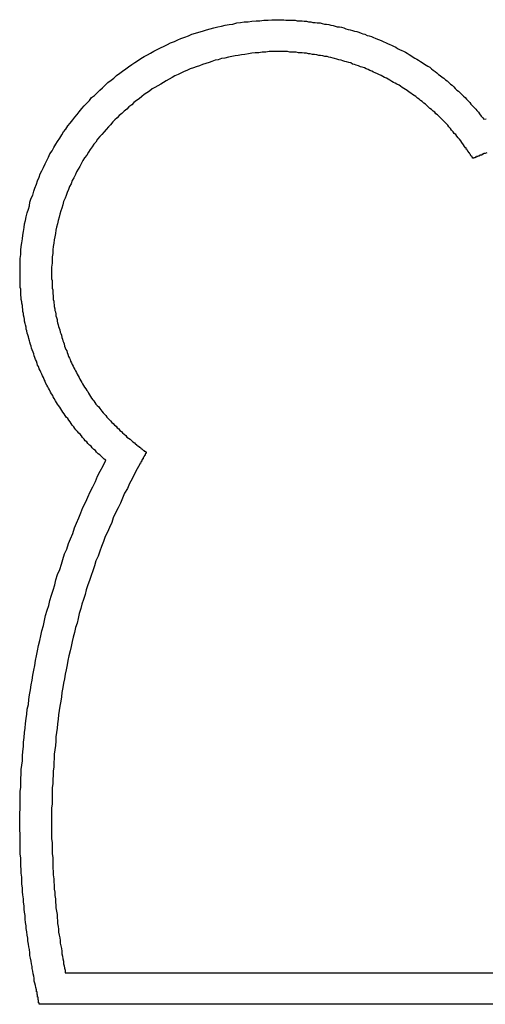
# Model space of a CAD drawing. Extents: x 3401 to 4242, y 1240 to 1834.
# Drawn here: x 3467 to 3476, y 1527 to 1546 of the extents above; entities that cross this region are included whole.
import ezdxf

# ---------------------------------------------------------------- set-up
doc = ezdxf.new("R2010")
doc.units = 0
doc.layers.add('表示', color=11, linetype='CONTINUOUS')

msp = doc.modelspace()

# ---------------------------------------------------------------- linework, layer by layer
at = {"layer": '表示'}
for points in [[(3468.95, 1537.4, 0), (3468.92, 1537.42, 0), (3468.89, 1537.45, 0), (3468.87, 1537.47, 0), (3468.84, 1537.5, 0), (3468.81, 1537.52, 0), (3468.78, 1537.55, 0), (3468.76, 1537.58, 0), (3468.73, 1537.6, 0), (3468.7, 1537.63, 0), (3468.68, 1537.66, 0), (3468.65, 1537.68, 0), (3468.62, 1537.71, 0), (3468.6, 1537.74, 0), (3468.57, 1537.76, 0), (3468.55, 1537.79, 0), (3468.52, 1537.82, 0), (3468.5, 1537.85, 0), (3468.48, 1537.88, 0), (3468.45, 1537.9, 0), (3468.43, 1537.93, 0), (3468.4, 1537.96, 0), (3468.38, 1537.99, 0), (3468.36, 1538.02, 0), (3468.33, 1538.05, 0), (3468.31, 1538.08, 0), (3468.29, 1538.11, 0), (3468.27, 1538.14, 0), (3468.25, 1538.17, 0), (3468.22, 1538.2, 0), (3468.2, 1538.23, 0), (3468.18, 1538.26, 0), (3468.16, 1538.29, 0), (3468.14, 1538.32, 0), (3468.12, 1538.35, 0), (3468.1, 1538.38, 0), (3468.08, 1538.41, 0), (3468.06, 1538.44, 0), (3468.04, 1538.47, 0), (3468.02, 1538.5, 0), (3468, 1538.54, 0), (3467.98, 1538.57, 0), (3467.97, 1538.6, 0), (3467.95, 1538.63, 0), (3467.93, 1538.66, 0), (3467.91, 1538.7, 0), (3467.89, 1538.73, 0), (3467.88, 1538.76, 0), (3467.86, 1538.79, 0), (3467.84, 1538.83, 0), (3467.83, 1538.86, 0), (3467.81, 1538.89, 0), (3467.8, 1538.93, 0), (3467.78, 1538.96, 0), (3467.77, 1538.99, 0), (3467.75, 1539.03, 0), (3467.74, 1539.06, 0), (3467.72, 1539.09, 0), (3467.71, 1539.13, 0), (3467.69, 1539.16, 0), (3467.68, 1539.19, 0), (3467.67, 1539.23, 0), (3467.65, 1539.26, 0), (3467.64, 1539.3, 0), (3467.63, 1539.33, 0), (3467.62, 1539.37, 0), (3467.61, 1539.4, 0), (3467.59, 1539.44, 0), (3467.58, 1539.47, 0), (3467.57, 1539.51, 0), (3467.56, 1539.54, 0), (3467.55, 1539.58, 0), (3467.54, 1539.61, 0), (3467.53, 1539.65, 0), (3467.52, 1539.68, 0), (3467.51, 1539.72, 0), (3467.5, 1539.75, 0), (3467.49, 1539.79, 0), (3467.48, 1539.82, 0), (3467.48, 1539.86, 0), (3467.47, 1539.9, 0), (3467.46, 1539.93, 0), (3467.45, 1539.97, 0), (3467.45, 1540.01, 0), (3467.44, 1540.04, 0), (3467.43, 1540.08, 0), (3467.43, 1540.11, 0), (3467.42, 1540.15, 0), (3467.42, 1540.19, 0), (3467.41, 1540.22, 0), (3467.41, 1540.26, 0), (3467.4, 1540.3, 0), (3467.4, 1540.33, 0), (3467.39, 1540.37, 0), (3467.39, 1540.41, 0), (3467.38, 1540.45, 0), (3467.38, 1540.48, 0), (3467.38, 1540.52, 0), (3467.38, 1540.56, 0), (3467.37, 1540.59, 0), (3467.37, 1540.63, 0), (3467.37, 1540.67, 0), (3467.37, 1540.71, 0), (3467.37, 1540.74, 0), (3467.37, 1540.78, 0), (3467.37, 1540.82, 0), (3467.37, 1540.86, 0), (3467.37, 1540.92, 0), (3467.37, 1540.99, 0), (3467.37, 1541.06, 0), (3467.37, 1541.13, 0), (3467.38, 1541.2, 0), (3467.38, 1541.28, 0), (3467.39, 1541.35, 0), (3467.4, 1541.42, 0), (3467.41, 1541.49, 0), (3467.42, 1541.56, 0), (3467.43, 1541.63, 0), (3467.44, 1541.7, 0), (3467.45, 1541.77, 0), (3467.47, 1541.83, 0), (3467.48, 1541.9, 0), (3467.5, 1541.97, 0), (3467.52, 1542.04, 0), (3467.54, 1542.1, 0), (3467.55, 1542.17, 0), (3467.57, 1542.24, 0), (3467.6, 1542.3, 0), (3467.62, 1542.37, 0), (3467.64, 1542.43, 0), (3467.67, 1542.5, 0), (3467.69, 1542.56, 0), (3467.72, 1542.63, 0), (3467.74, 1542.69, 0), (3467.77, 1542.75, 0), (3467.8, 1542.81, 0), (3467.83, 1542.88, 0), (3467.86, 1542.94, 0), (3467.89, 1543, 0), (3467.92, 1543.06, 0), (3467.96, 1543.12, 0), (3467.99, 1543.18, 0), (3468.03, 1543.24, 0), (3468.06, 1543.29, 0), (3468.1, 1543.35, 0), (3468.14, 1543.41, 0), (3468.17, 1543.47, 0), (3468.21, 1543.52, 0), (3468.25, 1543.58, 0), (3468.29, 1543.63, 0), (3468.34, 1543.69, 0), (3468.38, 1543.74, 0), (3468.42, 1543.79, 0), (3468.46, 1543.84, 0), (3468.51, 1543.9, 0), (3468.55, 1543.95, 0), (3468.6, 1544, 0), (3468.65, 1544.05, 0), (3468.69, 1544.1, 0), (3468.74, 1544.14, 0), (3468.79, 1544.19, 0), (3468.84, 1544.24, 0), (3468.89, 1544.28, 0), (3468.94, 1544.33, 0), (3468.99, 1544.38, 0), (3469.05, 1544.42, 0), (3469.1, 1544.46, 0), (3469.15, 1544.51, 0), (3469.21, 1544.55, 0), (3469.26, 1544.59, 0), (3469.32, 1544.63, 0), (3469.37, 1544.67, 0), (3469.43, 1544.71, 0), (3469.49, 1544.75, 0), (3469.54, 1544.78, 0), (3469.6, 1544.82, 0), (3469.66, 1544.86, 0), (3469.72, 1544.89, 0), (3469.78, 1544.92, 0), (3469.84, 1544.96, 0), (3469.9, 1544.99, 0), (3469.96, 1545.02, 0), (3470.03, 1545.05, 0), (3470.09, 1545.08, 0), (3470.15, 1545.11, 0), (3470.22, 1545.14, 0), (3470.28, 1545.17, 0), (3470.34, 1545.19, 0), (3470.41, 1545.22, 0), (3470.48, 1545.24, 0), (3470.54, 1545.27, 0), (3470.61, 1545.29, 0), (3470.67, 1545.31, 0), (3470.74, 1545.33, 0), (3470.81, 1545.35, 0), (3470.88, 1545.37, 0), (3470.95, 1545.39, 0), (3471.02, 1545.41, 0), (3471.09, 1545.42, 0), (3471.16, 1545.44, 0), (3471.23, 1545.45, 0), (3471.3, 1545.46, 0), (3471.37, 1545.48, 0), (3471.44, 1545.49, 0), (3471.51, 1545.5, 0), (3471.58, 1545.5, 0), (3471.65, 1545.51, 0), (3471.73, 1545.52, 0), (3471.8, 1545.52, 0), (3471.87, 1545.53, 0), (3471.95, 1545.53, 0), (3472.02, 1545.54, 0), (3472.09, 1545.54, 0), (3472.16, 1545.54, 0), (3472.2, 1545.54, 0), (3472.24, 1545.54, 0), (3472.28, 1545.53, 0), (3472.33, 1545.53, 0), (3472.37, 1545.53, 0), (3472.41, 1545.53, 0), (3472.45, 1545.53, 0), (3472.49, 1545.52, 0), (3472.53, 1545.52, 0), (3472.58, 1545.52, 0), (3472.62, 1545.51, 0), (3472.66, 1545.51, 0), (3472.7, 1545.5, 0), (3472.74, 1545.5, 0), (3472.78, 1545.49, 0), (3472.82, 1545.49, 0), (3472.86, 1545.48, 0), (3472.91, 1545.48, 0), (3472.95, 1545.47, 0), (3472.99, 1545.46, 0), (3473.03, 1545.46, 0), (3473.07, 1545.45, 0), (3473.11, 1545.44, 0), (3473.15, 1545.43, 0), (3473.19, 1545.42, 0), (3473.23, 1545.41, 0), (3473.27, 1545.41, 0), (3473.31, 1545.4, 0), (3473.35, 1545.39, 0), (3473.39, 1545.37, 0), (3473.43, 1545.36, 0), (3473.47, 1545.35, 0), (3473.51, 1545.34, 0), (3473.55, 1545.33, 0), (3473.59, 1545.32, 0), (3473.63, 1545.31, 0), (3473.67, 1545.29, 0), (3473.7, 1545.28, 0), (3473.74, 1545.27, 0), (3473.78, 1545.25, 0), (3473.82, 1545.24, 0), (3473.86, 1545.23, 0), (3473.9, 1545.21, 0), (3473.93, 1545.2, 0), (3473.97, 1545.18, 0), (3474.01, 1545.17, 0), (3474.05, 1545.15, 0), (3474.09, 1545.13, 0), (3474.12, 1545.12, 0), (3474.16, 1545.1, 0), (3474.2, 1545.08, 0), (3474.23, 1545.07, 0), (3474.27, 1545.05, 0), (3474.31, 1545.03, 0), (3474.34, 1545.01, 0), (3474.38, 1544.99, 0), (3474.42, 1544.97, 0), (3474.45, 1544.96, 0), (3474.49, 1544.94, 0), (3474.52, 1544.92, 0), (3474.56, 1544.9, 0), (3474.59, 1544.88, 0), (3474.63, 1544.85, 0), (3474.66, 1544.83, 0), (3474.7, 1544.81, 0), (3474.73, 1544.79, 0), (3474.77, 1544.77, 0), (3474.8, 1544.75, 0), (3474.84, 1544.72, 0), (3474.87, 1544.7, 0), (3474.9, 1544.68, 0), (3474.94, 1544.66, 0), (3474.97, 1544.63, 0), (3475, 1544.61, 0), (3475.04, 1544.58, 0), (3475.07, 1544.56, 0), (3475.1, 1544.53, 0), (3475.13, 1544.51, 0), (3475.17, 1544.48, 0), (3475.2, 1544.46, 0), (3475.23, 1544.43, 0), (3475.26, 1544.41, 0), (3475.29, 1544.38, 0), (3475.32, 1544.35, 0), (3475.35, 1544.33, 0), (3475.38, 1544.3, 0), (3475.41, 1544.27, 0), (3475.44, 1544.24, 0), (3475.47, 1544.22, 0), (3475.5, 1544.19, 0), (3475.53, 1544.16, 0), (3475.56, 1544.13, 0), (3475.59, 1544.1, 0), (3475.62, 1544.07, 0), (3475.65, 1544.04, 0), (3475.68, 1544.01, 0), (3475.7, 1543.98, 0), (3475.73, 1543.95, 0), (3475.76, 1543.92, 0), (3475.79, 1543.89, 0), (3475.81, 1543.86, 0), (3475.84, 1543.83, 0), (3475.86, 1543.8, 0), (3475.89, 1543.76, 0), (3475.92, 1543.73, 0), (3475.94, 1543.7, 0)], [(3475.6, 1543.17, 0), (3475.58, 1543.2, 0), (3475.56, 1543.23, 0), (3475.53, 1543.27, 0), (3475.51, 1543.3, 0), (3475.49, 1543.33, 0), (3475.46, 1543.36, 0), (3475.44, 1543.39, 0), (3475.42, 1543.42, 0), (3475.39, 1543.44, 0), (3475.37, 1543.47, 0), (3475.34, 1543.5, 0), (3475.32, 1543.53, 0), (3475.29, 1543.56, 0), (3475.27, 1543.59, 0), (3475.24, 1543.62, 0), (3475.22, 1543.64, 0), (3475.19, 1543.67, 0), (3475.16, 1543.7, 0), (3475.14, 1543.72, 0), (3475.11, 1543.75, 0), (3475.08, 1543.78, 0), (3475.05, 1543.8, 0), (3475.03, 1543.83, 0), (3475, 1543.85, 0), (3474.97, 1543.88, 0), (3474.94, 1543.9, 0), (3474.91, 1543.93, 0), (3474.89, 1543.95, 0), (3474.86, 1543.98, 0), (3474.83, 1544, 0), (3474.8, 1544.03, 0), (3474.77, 1544.05, 0), (3474.74, 1544.07, 0), (3474.71, 1544.09, 0), (3474.68, 1544.12, 0), (3474.65, 1544.14, 0), (3474.62, 1544.16, 0), (3474.59, 1544.18, 0), (3474.56, 1544.2, 0), (3474.52, 1544.23, 0), (3474.49, 1544.25, 0), (3474.46, 1544.27, 0), (3474.43, 1544.29, 0), (3474.4, 1544.31, 0), (3474.37, 1544.33, 0), (3474.33, 1544.35, 0), (3474.3, 1544.37, 0), (3474.27, 1544.38, 0), (3474.24, 1544.4, 0), (3474.2, 1544.42, 0), (3474.17, 1544.44, 0), (3474.14, 1544.46, 0), (3474.1, 1544.47, 0), (3474.07, 1544.49, 0), (3474.04, 1544.51, 0), (3474, 1544.53, 0), (3473.97, 1544.54, 0), (3473.93, 1544.56, 0), (3473.9, 1544.57, 0), (3473.87, 1544.59, 0), (3473.83, 1544.6, 0), (3473.8, 1544.62, 0), (3473.76, 1544.63, 0), (3473.73, 1544.65, 0), (3473.69, 1544.66, 0), (3473.66, 1544.67, 0), (3473.62, 1544.69, 0), (3473.58, 1544.7, 0), (3473.55, 1544.71, 0), (3473.51, 1544.72, 0), (3473.48, 1544.74, 0), (3473.44, 1544.75, 0), (3473.4, 1544.76, 0), (3473.37, 1544.77, 0), (3473.33, 1544.78, 0), (3473.3, 1544.79, 0), (3473.26, 1544.8, 0), (3473.22, 1544.81, 0), (3473.18, 1544.82, 0), (3473.15, 1544.83, 0), (3473.11, 1544.84, 0), (3473.07, 1544.85, 0), (3473.04, 1544.86, 0), (3473, 1544.86, 0), (3472.96, 1544.87, 0), (3472.92, 1544.88, 0), (3472.89, 1544.88, 0), (3472.85, 1544.89, 0), (3472.81, 1544.9, 0), (3472.77, 1544.9, 0), (3472.73, 1544.91, 0), (3472.7, 1544.91, 0), (3472.66, 1544.92, 0), (3472.62, 1544.92, 0), (3472.58, 1544.93, 0), (3472.54, 1544.93, 0), (3472.51, 1544.93, 0), (3472.47, 1544.94, 0), (3472.43, 1544.94, 0), (3472.39, 1544.94, 0), (3472.35, 1544.94, 0), (3472.31, 1544.95, 0), (3472.27, 1544.95, 0), (3472.23, 1544.95, 0), (3472.2, 1544.95, 0), (3472.16, 1544.95, 0), (3472.1, 1544.95, 0), (3472.04, 1544.95, 0), (3471.97, 1544.95, 0), (3471.91, 1544.94, 0), (3471.84, 1544.94, 0), (3471.78, 1544.93, 0), (3471.71, 1544.93, 0), (3471.65, 1544.92, 0), (3471.59, 1544.91, 0), (3471.52, 1544.9, 0), (3471.46, 1544.89, 0), (3471.4, 1544.88, 0), (3471.34, 1544.87, 0), (3471.28, 1544.86, 0), (3471.22, 1544.85, 0), (3471.15, 1544.83, 0), (3471.09, 1544.82, 0), (3471.03, 1544.8, 0), (3470.97, 1544.79, 0), (3470.91, 1544.77, 0), (3470.86, 1544.75, 0), (3470.8, 1544.73, 0), (3470.74, 1544.71, 0), (3470.68, 1544.69, 0), (3470.62, 1544.67, 0), (3470.57, 1544.65, 0), (3470.51, 1544.63, 0), (3470.45, 1544.6, 0), (3470.4, 1544.58, 0), (3470.34, 1544.55, 0), (3470.29, 1544.53, 0), (3470.23, 1544.5, 0), (3470.18, 1544.47, 0), (3470.12, 1544.44, 0), (3470.07, 1544.41, 0), (3470.02, 1544.38, 0), (3469.97, 1544.35, 0), (3469.91, 1544.32, 0), (3469.86, 1544.29, 0), (3469.81, 1544.26, 0), (3469.76, 1544.22, 0), (3469.71, 1544.19, 0), (3469.66, 1544.16, 0), (3469.62, 1544.12, 0), (3469.57, 1544.08, 0), (3469.52, 1544.05, 0), (3469.47, 1544.01, 0), (3469.43, 1543.97, 0), (3469.38, 1543.93, 0), (3469.34, 1543.89, 0), (3469.29, 1543.85, 0), (3469.25, 1543.81, 0), (3469.2, 1543.77, 0), (3469.16, 1543.73, 0), (3469.12, 1543.69, 0), (3469.08, 1543.65, 0), (3469.04, 1543.6, 0), (3469, 1543.56, 0), (3468.96, 1543.51, 0), (3468.92, 1543.47, 0), (3468.88, 1543.42, 0), (3468.84, 1543.38, 0), (3468.8, 1543.33, 0), (3468.77, 1543.28, 0), (3468.73, 1543.24, 0), (3468.7, 1543.19, 0), (3468.66, 1543.14, 0), (3468.63, 1543.09, 0), (3468.6, 1543.04, 0), (3468.56, 1542.99, 0), (3468.53, 1542.94, 0), (3468.5, 1542.89, 0), (3468.47, 1542.83, 0), (3468.44, 1542.78, 0), (3468.41, 1542.73, 0), (3468.39, 1542.68, 0), (3468.36, 1542.62, 0), (3468.33, 1542.57, 0), (3468.31, 1542.51, 0), (3468.28, 1542.46, 0), (3468.26, 1542.4, 0), (3468.24, 1542.35, 0), (3468.22, 1542.29, 0), (3468.2, 1542.24, 0), (3468.17, 1542.18, 0), (3468.16, 1542.12, 0), (3468.14, 1542.06, 0), (3468.12, 1542.01, 0), (3468.1, 1541.95, 0), (3468.09, 1541.89, 0), (3468.07, 1541.83, 0), (3468.06, 1541.77, 0), (3468.04, 1541.71, 0), (3468.03, 1541.65, 0), (3468.02, 1541.59, 0), (3468.01, 1541.53, 0), (3468, 1541.47, 0), (3467.99, 1541.41, 0), (3467.98, 1541.35, 0), (3467.97, 1541.29, 0), (3467.97, 1541.22, 0), (3467.96, 1541.16, 0), (3467.96, 1541.1, 0), (3467.96, 1541.04, 0), (3467.95, 1540.97, 0), (3467.95, 1540.91, 0), (3467.95, 1540.86, 0), (3467.95, 1540.82, 0), (3467.95, 1540.79, 0), (3467.95, 1540.75, 0), (3467.96, 1540.72, 0), (3467.96, 1540.68, 0), (3467.96, 1540.65, 0), (3467.96, 1540.61, 0), (3467.96, 1540.58, 0), (3467.97, 1540.55, 0), (3467.97, 1540.51, 0), (3467.97, 1540.48, 0), (3467.98, 1540.44, 0), (3467.98, 1540.41, 0), (3467.98, 1540.37, 0), (3467.99, 1540.34, 0), (3467.99, 1540.31, 0), (3468, 1540.27, 0), (3468, 1540.24, 0), (3468.01, 1540.2, 0), (3468.01, 1540.17, 0), (3468.02, 1540.14, 0), (3468.03, 1540.1, 0), (3468.03, 1540.07, 0), (3468.04, 1540.04, 0), (3468.05, 1540, 0), (3468.05, 1539.97, 0), (3468.06, 1539.94, 0), (3468.07, 1539.9, 0), (3468.08, 1539.87, 0), (3468.09, 1539.84, 0), (3468.1, 1539.81, 0), (3468.11, 1539.77, 0), (3468.12, 1539.74, 0), (3468.13, 1539.71, 0), (3468.14, 1539.67, 0), (3468.15, 1539.64, 0), (3468.16, 1539.61, 0), (3468.17, 1539.58, 0), (3468.18, 1539.55, 0), (3468.19, 1539.51, 0), (3468.2, 1539.48, 0), (3468.21, 1539.45, 0), (3468.23, 1539.42, 0), (3468.24, 1539.39, 0), (3468.25, 1539.36, 0), (3468.26, 1539.32, 0), (3468.28, 1539.29, 0), (3468.29, 1539.26, 0), (3468.3, 1539.23, 0), (3468.32, 1539.2, 0), (3468.33, 1539.17, 0), (3468.35, 1539.14, 0), (3468.36, 1539.11, 0), (3468.38, 1539.08, 0), (3468.39, 1539.05, 0), (3468.41, 1539.02, 0), (3468.42, 1538.99, 0), (3468.44, 1538.96, 0), (3468.46, 1538.93, 0), (3468.47, 1538.9, 0), (3468.49, 1538.87, 0), (3468.51, 1538.84, 0), (3468.52, 1538.81, 0), (3468.54, 1538.78, 0), (3468.56, 1538.75, 0), (3468.58, 1538.72, 0), (3468.6, 1538.69, 0), (3468.62, 1538.67, 0), (3468.63, 1538.64, 0), (3468.65, 1538.61, 0), (3468.67, 1538.58, 0), (3468.69, 1538.55, 0), (3468.71, 1538.52, 0), (3468.73, 1538.5, 0), (3468.75, 1538.47, 0), (3468.77, 1538.44, 0), (3468.79, 1538.41, 0), (3468.82, 1538.39, 0), (3468.84, 1538.36, 0), (3468.86, 1538.33, 0), (3468.88, 1538.31, 0), (3468.9, 1538.28, 0), (3468.93, 1538.25, 0), (3468.95, 1538.23, 0), (3468.97, 1538.2, 0), (3468.99, 1538.18, 0), (3469.02, 1538.15, 0), (3469.04, 1538.13, 0), (3469.06, 1538.1, 0), (3469.09, 1538.08, 0), (3469.11, 1538.05, 0), (3469.14, 1538.03, 0), (3469.16, 1538, 0), (3469.19, 1537.98, 0), (3469.21, 1537.95, 0), (3469.24, 1537.93, 0), (3469.26, 1537.91, 0), (3469.29, 1537.88, 0), (3469.32, 1537.86, 0), (3469.34, 1537.83, 0), (3469.37, 1537.81, 0), (3469.4, 1537.79, 0), (3469.42, 1537.77, 0), (3469.45, 1537.74, 0), (3469.48, 1537.72, 0), (3469.5, 1537.7, 0)], [(3475.94, 1543.7, 0), (3475.98, 1543.71, 0)], [(3475.74, 1542.98, 0), (3475.74, 1542.98, 0), (3475.74, 1542.98, 0), (3475.74, 1542.98, 0), (3475.74, 1542.98, 0), (3475.74, 1542.98, 0), (3475.74, 1542.98, 0), (3475.74, 1542.98, 0), (3475.74, 1542.98, 0), (3475.74, 1542.98, 0), (3475.74, 1542.98, 0), (3475.74, 1542.98, 0), (3475.73, 1542.98, 0), (3475.73, 1542.98, 0), (3475.73, 1542.98, 0), (3475.73, 1542.99, 0), (3475.73, 1542.99, 0), (3475.73, 1542.99, 0), (3475.73, 1542.99, 0), (3475.73, 1542.99, 0), (3475.73, 1542.99, 0), (3475.73, 1542.99, 0), (3475.73, 1542.99, 0), (3475.73, 1543, 0), (3475.73, 1543, 0), (3475.72, 1543, 0), (3475.72, 1543, 0), (3475.72, 1543, 0), (3475.72, 1543, 0), (3475.72, 1543, 0), (3475.72, 1543.01, 0), (3475.72, 1543.01, 0), (3475.72, 1543.01, 0), (3475.72, 1543.01, 0), (3475.71, 1543.01, 0), (3475.71, 1543.01, 0), (3475.71, 1543.02, 0), (3475.71, 1543.02, 0), (3475.71, 1543.02, 0), (3475.71, 1543.02, 0), (3475.71, 1543.02, 0), (3475.7, 1543.03, 0), (3475.7, 1543.03, 0), (3475.7, 1543.03, 0), (3475.7, 1543.03, 0), (3475.7, 1543.03, 0), (3475.7, 1543.04, 0), (3475.7, 1543.04, 0), (3475.69, 1543.04, 0), (3475.69, 1543.04, 0), (3475.69, 1543.04, 0), (3475.69, 1543.05, 0), (3475.69, 1543.05, 0), (3475.69, 1543.05, 0), (3475.69, 1543.05, 0), (3475.68, 1543.06, 0), (3475.68, 1543.06, 0), (3475.68, 1543.06, 0), (3475.68, 1543.06, 0), (3475.68, 1543.06, 0), (3475.68, 1543.07, 0), (3475.67, 1543.07, 0), (3475.67, 1543.07, 0), (3475.67, 1543.07, 0), (3475.67, 1543.08, 0), (3475.67, 1543.08, 0), (3475.67, 1543.08, 0), (3475.66, 1543.08, 0), (3475.66, 1543.09, 0), (3475.66, 1543.09, 0), (3475.66, 1543.09, 0), (3475.66, 1543.09, 0), (3475.66, 1543.09, 0), (3475.65, 1543.1, 0), (3475.65, 1543.1, 0), (3475.65, 1543.1, 0), (3475.65, 1543.1, 0), (3475.65, 1543.11, 0), (3475.65, 1543.11, 0), (3475.65, 1543.11, 0), (3475.64, 1543.11, 0), (3475.64, 1543.11, 0), (3475.64, 1543.12, 0), (3475.64, 1543.12, 0), (3475.64, 1543.12, 0), (3475.64, 1543.12, 0), (3475.64, 1543.12, 0), (3475.63, 1543.13, 0), (3475.63, 1543.13, 0), (3475.63, 1543.13, 0), (3475.63, 1543.13, 0), (3475.63, 1543.13, 0), (3475.63, 1543.14, 0), (3475.63, 1543.14, 0), (3475.62, 1543.14, 0), (3475.62, 1543.14, 0), (3475.62, 1543.14, 0), (3475.62, 1543.14, 0), (3475.62, 1543.15, 0), (3475.62, 1543.15, 0), (3475.62, 1543.15, 0), (3475.62, 1543.15, 0), (3475.62, 1543.15, 0), (3475.61, 1543.15, 0), (3475.61, 1543.16, 0), (3475.61, 1543.16, 0), (3475.61, 1543.16, 0), (3475.61, 1543.16, 0), (3475.61, 1543.16, 0), (3475.61, 1543.16, 0), (3475.61, 1543.16, 0), (3475.61, 1543.16, 0), (3475.61, 1543.16, 0), (3475.61, 1543.17, 0), (3475.61, 1543.17, 0), (3475.61, 1543.17, 0), (3475.6, 1543.17, 0), (3475.6, 1543.17, 0), (3475.6, 1543.17, 0), (3475.6, 1543.17, 0), (3475.6, 1543.17, 0), (3475.6, 1543.17, 0), (3475.6, 1543.17, 0), (3475.6, 1543.17, 0), (3475.6, 1543.17, 0), (3475.6, 1543.17, 0), (3475.6, 1543.17, 0), (3475.6, 1543.17, 0)], [(3475.96, 1543.07, 0), (3475.96, 1543.07, 0), (3475.96, 1543.07, 0), (3475.96, 1543.07, 0), (3475.96, 1543.07, 0), (3475.96, 1543.07, 0), (3475.96, 1543.07, 0), (3475.95, 1543.07, 0), (3475.95, 1543.07, 0), (3475.95, 1543.07, 0), (3475.95, 1543.07, 0), (3475.95, 1543.07, 0), (3475.95, 1543.07, 0), (3475.95, 1543.07, 0), (3475.95, 1543.07, 0), (3475.95, 1543.07, 0), (3475.95, 1543.07, 0), (3475.95, 1543.07, 0), (3475.94, 1543.07, 0), (3475.94, 1543.06, 0), (3475.94, 1543.06, 0), (3475.94, 1543.06, 0), (3475.94, 1543.06, 0), (3475.94, 1543.06, 0), (3475.94, 1543.06, 0), (3475.93, 1543.06, 0), (3475.93, 1543.06, 0), (3475.93, 1543.06, 0), (3475.93, 1543.06, 0), (3475.93, 1543.06, 0), (3475.93, 1543.06, 0), (3475.92, 1543.06, 0), (3475.92, 1543.06, 0), (3475.92, 1543.05, 0), (3475.92, 1543.05, 0), (3475.92, 1543.05, 0), (3475.91, 1543.05, 0), (3475.91, 1543.05, 0), (3475.91, 1543.05, 0), (3475.91, 1543.05, 0), (3475.91, 1543.05, 0), (3475.9, 1543.05, 0), (3475.9, 1543.05, 0), (3475.9, 1543.05, 0), (3475.9, 1543.04, 0), (3475.89, 1543.04, 0), (3475.89, 1543.04, 0), (3475.89, 1543.04, 0), (3475.89, 1543.04, 0), (3475.88, 1543.04, 0), (3475.88, 1543.04, 0), (3475.88, 1543.04, 0), (3475.88, 1543.04, 0), (3475.87, 1543.04, 0), (3475.87, 1543.03, 0), (3475.87, 1543.03, 0), (3475.87, 1543.03, 0), (3475.86, 1543.03, 0), (3475.86, 1543.03, 0), (3475.86, 1543.03, 0), (3475.86, 1543.03, 0), (3475.85, 1543.03, 0), (3475.85, 1543.03, 0), (3475.85, 1543.02, 0), (3475.85, 1543.02, 0), (3475.84, 1543.02, 0), (3475.84, 1543.02, 0), (3475.84, 1543.02, 0), (3475.84, 1543.02, 0), (3475.83, 1543.02, 0), (3475.83, 1543.02, 0), (3475.83, 1543.02, 0), (3475.83, 1543.02, 0), (3475.82, 1543.01, 0), (3475.82, 1543.01, 0), (3475.82, 1543.01, 0), (3475.82, 1543.01, 0), (3475.81, 1543.01, 0), (3475.81, 1543.01, 0), (3475.81, 1543.01, 0), (3475.81, 1543.01, 0), (3475.8, 1543.01, 0), (3475.8, 1543, 0), (3475.8, 1543, 0), (3475.8, 1543, 0), (3475.79, 1543, 0), (3475.79, 1543, 0), (3475.79, 1543, 0), (3475.79, 1543, 0), (3475.79, 1543, 0), (3475.78, 1543, 0), (3475.78, 1543, 0), (3475.78, 1543, 0), (3475.78, 1542.99, 0), (3475.77, 1542.99, 0), (3475.77, 1542.99, 0), (3475.77, 1542.99, 0), (3475.77, 1542.99, 0), (3475.77, 1542.99, 0), (3475.77, 1542.99, 0), (3475.76, 1542.99, 0), (3475.76, 1542.99, 0), (3475.76, 1542.99, 0), (3475.76, 1542.99, 0), (3475.76, 1542.99, 0), (3475.76, 1542.99, 0), (3475.75, 1542.99, 0), (3475.75, 1542.98, 0), (3475.75, 1542.98, 0), (3475.75, 1542.98, 0), (3475.75, 1542.98, 0), (3475.75, 1542.98, 0), (3475.75, 1542.98, 0), (3475.75, 1542.98, 0), (3475.74, 1542.98, 0), (3475.74, 1542.98, 0), (3475.74, 1542.98, 0), (3475.74, 1542.98, 0), (3475.74, 1542.98, 0), (3475.74, 1542.98, 0), (3475.74, 1542.98, 0), (3475.74, 1542.98, 0), (3475.74, 1542.98, 0), (3475.74, 1542.98, 0), (3475.74, 1542.98, 0), (3475.74, 1542.98, 0), (3475.74, 1542.98, 0), (3475.74, 1542.98, 0)], [(3475.99, 1543.08, 0), (3475.96, 1543.07, 0)], [(3469.5, 1537.7, 0), (3469.5, 1537.7, 0), (3469.5, 1537.7, 0), (3469.5, 1537.7, 0), (3469.51, 1537.7, 0), (3469.51, 1537.7, 0), (3469.51, 1537.7, 0), (3469.51, 1537.7, 0), (3469.51, 1537.7, 0), (3469.51, 1537.7, 0), (3469.51, 1537.7, 0), (3469.51, 1537.7, 0), (3469.51, 1537.7, 0), (3469.51, 1537.69, 0), (3469.51, 1537.69, 0), (3469.51, 1537.69, 0), (3469.51, 1537.69, 0), (3469.51, 1537.69, 0), (3469.52, 1537.69, 0), (3469.52, 1537.69, 0), (3469.52, 1537.69, 0), (3469.52, 1537.69, 0), (3469.52, 1537.69, 0), (3469.52, 1537.69, 0), (3469.52, 1537.68, 0), (3469.52, 1537.68, 0), (3469.53, 1537.68, 0), (3469.53, 1537.68, 0), (3469.53, 1537.68, 0), (3469.53, 1537.68, 0), (3469.53, 1537.68, 0), (3469.53, 1537.68, 0), (3469.54, 1537.67, 0), (3469.54, 1537.67, 0), (3469.54, 1537.67, 0), (3469.54, 1537.67, 0), (3469.54, 1537.67, 0), (3469.54, 1537.67, 0), (3469.55, 1537.67, 0), (3469.55, 1537.66, 0), (3469.55, 1537.66, 0), (3469.55, 1537.66, 0), (3469.55, 1537.66, 0), (3469.56, 1537.66, 0), (3469.56, 1537.66, 0), (3469.56, 1537.65, 0), (3469.56, 1537.65, 0), (3469.56, 1537.65, 0), (3469.57, 1537.65, 0), (3469.57, 1537.65, 0), (3469.57, 1537.65, 0), (3469.57, 1537.64, 0), (3469.58, 1537.64, 0), (3469.58, 1537.64, 0), (3469.58, 1537.64, 0), (3469.58, 1537.64, 0), (3469.58, 1537.64, 0), (3469.59, 1537.63, 0), (3469.59, 1537.63, 0), (3469.59, 1537.63, 0), (3469.59, 1537.63, 0), (3469.6, 1537.63, 0), (3469.6, 1537.62, 0), (3469.6, 1537.62, 0), (3469.6, 1537.62, 0), (3469.61, 1537.62, 0), (3469.61, 1537.62, 0), (3469.61, 1537.62, 0), (3469.61, 1537.61, 0), (3469.61, 1537.61, 0), (3469.62, 1537.61, 0), (3469.62, 1537.61, 0), (3469.62, 1537.61, 0), (3469.62, 1537.61, 0), (3469.63, 1537.6, 0), (3469.63, 1537.6, 0), (3469.63, 1537.6, 0), (3469.63, 1537.6, 0), (3469.63, 1537.6, 0), (3469.64, 1537.59, 0), (3469.64, 1537.59, 0), (3469.64, 1537.59, 0), (3469.64, 1537.59, 0), (3469.65, 1537.59, 0), (3469.65, 1537.59, 0), (3469.65, 1537.58, 0), (3469.65, 1537.58, 0), (3469.65, 1537.58, 0), (3469.66, 1537.58, 0), (3469.66, 1537.58, 0), (3469.66, 1537.58, 0), (3469.66, 1537.58, 0), (3469.66, 1537.57, 0), (3469.66, 1537.57, 0), (3469.67, 1537.57, 0), (3469.67, 1537.57, 0), (3469.67, 1537.57, 0), (3469.67, 1537.57, 0), (3469.67, 1537.57, 0), (3469.68, 1537.56, 0), (3469.68, 1537.56, 0), (3469.68, 1537.56, 0), (3469.68, 1537.56, 0), (3469.68, 1537.56, 0), (3469.68, 1537.56, 0), (3469.68, 1537.56, 0), (3469.69, 1537.56, 0), (3469.69, 1537.56, 0), (3469.69, 1537.55, 0), (3469.69, 1537.55, 0), (3469.69, 1537.55, 0), (3469.69, 1537.55, 0), (3469.69, 1537.55, 0), (3469.69, 1537.55, 0), (3469.69, 1537.55, 0), (3469.69, 1537.55, 0), (3469.7, 1537.55, 0), (3469.7, 1537.55, 0), (3469.7, 1537.55, 0), (3469.7, 1537.55, 0), (3469.7, 1537.55, 0), (3469.7, 1537.55, 0), (3469.7, 1537.55, 0), (3469.7, 1537.55, 0), (3469.7, 1537.55, 0), (3469.7, 1537.55, 0), (3469.7, 1537.55, 0), (3469.7, 1537.55, 0)], [(3469.7, 1537.55, 0), (3469.7, 1537.55, 0), (3469.7, 1537.55, 0), (3469.7, 1537.54, 0), (3469.7, 1537.54, 0), (3469.7, 1537.54, 0), (3469.7, 1537.54, 0), (3469.7, 1537.54, 0), (3469.7, 1537.54, 0), (3469.7, 1537.54, 0), (3469.7, 1537.54, 0), (3469.7, 1537.54, 0), (3469.7, 1537.54, 0), (3469.7, 1537.54, 0), (3469.7, 1537.54, 0), (3469.69, 1537.54, 0), (3469.69, 1537.54, 0), (3469.69, 1537.53, 0), (3469.69, 1537.53, 0), (3469.69, 1537.53, 0), (3469.69, 1537.53, 0), (3469.69, 1537.53, 0), (3469.69, 1537.53, 0), (3469.69, 1537.53, 0), (3469.69, 1537.52, 0), (3469.69, 1537.52, 0), (3469.69, 1537.52, 0), (3469.69, 1537.52, 0), (3469.68, 1537.52, 0), (3469.68, 1537.52, 0), (3469.68, 1537.51, 0), (3469.68, 1537.51, 0), (3469.68, 1537.51, 0), (3469.68, 1537.51, 0), (3469.68, 1537.51, 0), (3469.68, 1537.5, 0), (3469.68, 1537.5, 0), (3469.67, 1537.5, 0), (3469.67, 1537.5, 0), (3469.67, 1537.5, 0), (3469.67, 1537.49, 0), (3469.67, 1537.49, 0), (3469.67, 1537.49, 0), (3469.67, 1537.49, 0), (3469.67, 1537.48, 0), (3469.67, 1537.48, 0), (3469.66, 1537.48, 0), (3469.66, 1537.48, 0), (3469.66, 1537.48, 0), (3469.66, 1537.47, 0), (3469.66, 1537.47, 0), (3469.66, 1537.47, 0), (3469.66, 1537.47, 0), (3469.65, 1537.46, 0), (3469.65, 1537.46, 0), (3469.65, 1537.46, 0), (3469.65, 1537.46, 0), (3469.65, 1537.45, 0), (3469.65, 1537.45, 0), (3469.65, 1537.45, 0), (3469.64, 1537.45, 0), (3469.64, 1537.44, 0), (3469.64, 1537.44, 0), (3469.64, 1537.44, 0), (3469.64, 1537.44, 0), (3469.64, 1537.43, 0), (3469.64, 1537.43, 0), (3469.63, 1537.43, 0), (3469.63, 1537.42, 0), (3469.63, 1537.42, 0), (3469.63, 1537.42, 0), (3469.63, 1537.42, 0), (3469.63, 1537.41, 0), (3469.63, 1537.41, 0), (3469.63, 1537.41, 0), (3469.62, 1537.41, 0), (3469.62, 1537.4, 0), (3469.62, 1537.4, 0), (3469.62, 1537.4, 0), (3469.62, 1537.4, 0), (3469.62, 1537.39, 0), (3469.62, 1537.39, 0), (3469.61, 1537.39, 0), (3469.61, 1537.39, 0), (3469.61, 1537.39, 0), (3469.61, 1537.38, 0), (3469.61, 1537.38, 0), (3469.61, 1537.38, 0), (3469.61, 1537.38, 0), (3469.61, 1537.37, 0), (3469.6, 1537.37, 0), (3469.6, 1537.37, 0), (3469.6, 1537.37, 0), (3469.6, 1537.37, 0), (3469.6, 1537.36, 0), (3469.6, 1537.36, 0), (3469.6, 1537.36, 0), (3469.6, 1537.36, 0), (3469.6, 1537.36, 0), (3469.59, 1537.35, 0), (3469.59, 1537.35, 0), (3469.59, 1537.35, 0), (3469.59, 1537.35, 0), (3469.59, 1537.35, 0), (3469.59, 1537.35, 0), (3469.59, 1537.34, 0), (3469.59, 1537.34, 0), (3469.59, 1537.34, 0), (3469.59, 1537.34, 0), (3469.59, 1537.34, 0), (3469.59, 1537.34, 0), (3469.59, 1537.34, 0), (3469.58, 1537.34, 0), (3469.58, 1537.33, 0), (3469.58, 1537.33, 0), (3469.58, 1537.33, 0), (3469.58, 1537.33, 0), (3469.58, 1537.33, 0), (3469.58, 1537.33, 0), (3469.58, 1537.33, 0), (3469.58, 1537.33, 0), (3469.58, 1537.33, 0), (3469.58, 1537.33, 0), (3469.58, 1537.33, 0), (3469.58, 1537.33, 0), (3469.58, 1537.33, 0), (3469.58, 1537.33, 0), (3469.58, 1537.33, 0)], [(3467.67, 1527.58, 0), (3467.67, 1527.62, 0), (3467.66, 1527.66, 0), (3467.65, 1527.7, 0), (3467.64, 1527.74, 0), (3467.63, 1527.78, 0), (3467.63, 1527.83, 0), (3467.62, 1527.87, 0), (3467.61, 1527.91, 0), (3467.6, 1527.96, 0), (3467.59, 1528.01, 0), (3467.59, 1528.05, 0), (3467.58, 1528.1, 0), (3467.57, 1528.15, 0), (3467.56, 1528.2, 0), (3467.55, 1528.25, 0), (3467.55, 1528.3, 0), (3467.54, 1528.36, 0), (3467.53, 1528.41, 0), (3467.52, 1528.46, 0), (3467.51, 1528.52, 0), (3467.51, 1528.57, 0), (3467.5, 1528.63, 0), (3467.49, 1528.69, 0), (3467.48, 1528.75, 0), (3467.48, 1528.8, 0), (3467.47, 1528.86, 0), (3467.46, 1528.92, 0), (3467.46, 1528.99, 0), (3467.45, 1529.05, 0), (3467.44, 1529.11, 0), (3467.44, 1529.17, 0), (3467.43, 1529.24, 0), (3467.43, 1529.3, 0), (3467.42, 1529.37, 0), (3467.41, 1529.43, 0), (3467.41, 1529.5, 0), (3467.4, 1529.57, 0), (3467.4, 1529.63, 0), (3467.4, 1529.7, 0), (3467.39, 1529.77, 0), (3467.39, 1529.84, 0), (3467.38, 1529.91, 0), (3467.38, 1529.98, 0), (3467.38, 1530.05, 0), (3467.37, 1530.13, 0), (3467.37, 1530.2, 0), (3467.37, 1530.27, 0), (3467.37, 1530.35, 0), (3467.37, 1530.42, 0), (3467.37, 1530.5, 0), (3467.36, 1530.57, 0), (3467.36, 1530.65, 0), (3467.36, 1530.73, 0), (3467.36, 1530.8, 0), (3467.36, 1530.88, 0), (3467.37, 1530.96, 0), (3467.37, 1531.04, 0), (3467.37, 1531.12, 0), (3467.37, 1531.2, 0), (3467.37, 1531.28, 0), (3467.38, 1531.36, 0), (3467.38, 1531.44, 0), (3467.38, 1531.52, 0), (3467.39, 1531.6, 0), (3467.39, 1531.69, 0), (3467.4, 1531.77, 0), (3467.41, 1531.85, 0), (3467.41, 1531.94, 0), (3467.42, 1532.02, 0), (3467.43, 1532.11, 0), (3467.43, 1532.19, 0), (3467.44, 1532.28, 0), (3467.45, 1532.37, 0), (3467.46, 1532.45, 0), (3467.47, 1532.54, 0), (3467.48, 1532.63, 0), (3467.49, 1532.71, 0), (3467.5, 1532.8, 0), (3467.52, 1532.89, 0), (3467.53, 1532.98, 0), (3467.54, 1533.07, 0), (3467.56, 1533.16, 0), (3467.57, 1533.25, 0), (3467.59, 1533.34, 0), (3467.6, 1533.43, 0), (3467.62, 1533.52, 0), (3467.64, 1533.61, 0), (3467.65, 1533.7, 0), (3467.67, 1533.79, 0), (3467.69, 1533.88, 0), (3467.71, 1533.98, 0), (3467.73, 1534.07, 0), (3467.75, 1534.16, 0), (3467.77, 1534.25, 0), (3467.8, 1534.35, 0), (3467.82, 1534.44, 0), (3467.84, 1534.53, 0), (3467.87, 1534.63, 0), (3467.9, 1534.72, 0), (3467.92, 1534.81, 0), (3467.95, 1534.91, 0), (3467.98, 1535, 0), (3468.01, 1535.1, 0), (3468.03, 1535.19, 0), (3468.06, 1535.29, 0), (3468.1, 1535.38, 0), (3468.13, 1535.48, 0), (3468.16, 1535.57, 0), (3468.19, 1535.67, 0), (3468.23, 1535.76, 0), (3468.26, 1535.86, 0), (3468.3, 1535.95, 0), (3468.34, 1536.05, 0), (3468.37, 1536.15, 0), (3468.41, 1536.24, 0), (3468.45, 1536.34, 0), (3468.49, 1536.43, 0), (3468.53, 1536.53, 0), (3468.58, 1536.63, 0), (3468.62, 1536.72, 0), (3468.66, 1536.82, 0), (3468.71, 1536.91, 0), (3468.76, 1537.01, 0), (3468.8, 1537.11, 0), (3468.85, 1537.2, 0), (3468.9, 1537.3, 0), (3468.95, 1537.4, 0)], [(3469.58, 1537.33, 0), (3469.53, 1537.24, 0), (3469.48, 1537.15, 0), (3469.44, 1537.06, 0), (3469.39, 1536.97, 0), (3469.35, 1536.88, 0), (3469.3, 1536.79, 0), (3469.26, 1536.7, 0), (3469.22, 1536.61, 0), (3469.18, 1536.52, 0), (3469.13, 1536.43, 0), (3469.09, 1536.34, 0), (3469.06, 1536.25, 0), (3469.02, 1536.16, 0), (3468.98, 1536.07, 0), (3468.94, 1535.99, 0), (3468.91, 1535.9, 0), (3468.87, 1535.81, 0), (3468.84, 1535.72, 0), (3468.81, 1535.63, 0), (3468.77, 1535.54, 0), (3468.74, 1535.45, 0), (3468.71, 1535.36, 0), (3468.68, 1535.27, 0), (3468.65, 1535.18, 0), (3468.62, 1535.1, 0), (3468.59, 1535.01, 0), (3468.57, 1534.92, 0), (3468.54, 1534.83, 0), (3468.51, 1534.74, 0), (3468.49, 1534.66, 0), (3468.46, 1534.57, 0), (3468.44, 1534.48, 0), (3468.42, 1534.39, 0), (3468.39, 1534.31, 0), (3468.37, 1534.22, 0), (3468.35, 1534.13, 0), (3468.33, 1534.05, 0), (3468.31, 1533.96, 0), (3468.29, 1533.88, 0), (3468.27, 1533.79, 0), (3468.25, 1533.7, 0), (3468.24, 1533.62, 0), (3468.22, 1533.53, 0), (3468.2, 1533.45, 0), (3468.19, 1533.36, 0), (3468.17, 1533.28, 0), (3468.16, 1533.2, 0), (3468.14, 1533.11, 0), (3468.13, 1533.03, 0), (3468.12, 1532.95, 0), (3468.1, 1532.86, 0), (3468.09, 1532.78, 0), (3468.08, 1532.7, 0), (3468.07, 1532.62, 0), (3468.06, 1532.53, 0), (3468.05, 1532.45, 0), (3468.04, 1532.37, 0), (3468.03, 1532.29, 0), (3468.03, 1532.21, 0), (3468.02, 1532.13, 0), (3468.01, 1532.05, 0), (3468, 1531.97, 0), (3468, 1531.89, 0), (3467.99, 1531.82, 0), (3467.99, 1531.74, 0), (3467.98, 1531.66, 0), (3467.98, 1531.58, 0), (3467.97, 1531.51, 0), (3467.97, 1531.43, 0), (3467.96, 1531.35, 0), (3467.96, 1531.28, 0), (3467.96, 1531.2, 0), (3467.96, 1531.13, 0), (3467.96, 1531.05, 0), (3467.95, 1530.98, 0), (3467.95, 1530.91, 0), (3467.95, 1530.83, 0), (3467.95, 1530.76, 0), (3467.95, 1530.69, 0), (3467.95, 1530.62, 0), (3467.95, 1530.55, 0), (3467.95, 1530.48, 0), (3467.95, 1530.41, 0), (3467.96, 1530.34, 0), (3467.96, 1530.27, 0), (3467.96, 1530.2, 0), (3467.96, 1530.13, 0), (3467.97, 1530.06, 0), (3467.97, 1530, 0), (3467.97, 1529.93, 0), (3467.97, 1529.87, 0), (3467.98, 1529.8, 0), (3467.98, 1529.74, 0), (3467.99, 1529.67, 0), (3467.99, 1529.61, 0), (3468, 1529.55, 0), (3468, 1529.48, 0), (3468.01, 1529.42, 0), (3468.01, 1529.36, 0), (3468.02, 1529.3, 0), (3468.02, 1529.24, 0), (3468.03, 1529.18, 0), (3468.03, 1529.13, 0), (3468.04, 1529.07, 0), (3468.05, 1529.01, 0), (3468.05, 1528.95, 0), (3468.06, 1528.9, 0), (3468.06, 1528.84, 0), (3468.07, 1528.79, 0), (3468.08, 1528.74, 0), (3468.08, 1528.68, 0), (3468.09, 1528.63, 0), (3468.1, 1528.58, 0), (3468.11, 1528.53, 0), (3468.11, 1528.48, 0), (3468.12, 1528.43, 0), (3468.13, 1528.38, 0), (3468.14, 1528.33, 0), (3468.14, 1528.28, 0), (3468.15, 1528.24, 0), (3468.16, 1528.19, 0), (3468.17, 1528.15, 0), (3468.17, 1528.1, 0), (3468.18, 1528.06, 0), (3468.19, 1528.02, 0), (3468.2, 1527.98, 0), (3468.2, 1527.93, 0)], [(3468.2, 1527.93, 0), (3468.21, 1527.93, 0), (3468.21, 1527.93, 0), (3468.23, 1527.93, 0), (3468.25, 1527.93, 0), (3468.27, 1527.93, 0), (3468.3, 1527.93, 0), (3468.34, 1527.93, 0), (3468.38, 1527.93, 0), (3468.42, 1527.93, 0), (3468.47, 1527.93, 0), (3468.53, 1527.93, 0), (3468.59, 1527.93, 0), (3468.65, 1527.93, 0), (3468.72, 1527.93, 0), (3468.8, 1527.93, 0), (3468.88, 1527.93, 0), (3468.96, 1527.93, 0), (3469.05, 1527.93, 0), (3469.14, 1527.93, 0), (3469.24, 1527.93, 0), (3469.34, 1527.93, 0), (3469.44, 1527.93, 0), (3469.55, 1527.93, 0), (3469.67, 1527.93, 0), (3469.78, 1527.93, 0), (3469.9, 1527.93, 0), (3470.03, 1527.93, 0), (3470.16, 1527.93, 0), (3470.29, 1527.93, 0), (3470.43, 1527.93, 0), (3470.57, 1527.93, 0), (3470.71, 1527.93, 0), (3470.86, 1527.93, 0), (3471.01, 1527.93, 0), (3471.16, 1527.93, 0), (3471.32, 1527.93, 0), (3471.48, 1527.93, 0), (3471.64, 1527.93, 0), (3471.81, 1527.93, 0), (3471.98, 1527.93, 0), (3472.15, 1527.93, 0), (3472.33, 1527.93, 0), (3472.5, 1527.93, 0), (3472.68, 1527.93, 0), (3472.87, 1527.93, 0), (3473.05, 1527.93, 0), (3473.24, 1527.93, 0), (3473.43, 1527.93, 0), (3473.63, 1527.93, 0), (3473.82, 1527.93, 0), (3474.02, 1527.93, 0), (3474.22, 1527.93, 0), (3474.42, 1527.93, 0), (3474.63, 1527.93, 0), (3474.84, 1527.93, 0), (3475.04, 1527.93, 0), (3475.25, 1527.93, 0), (3475.47, 1527.93, 0), (3475.68, 1527.93, 0), (3475.9, 1527.93, 0), (3476.11, 1527.93, 0)], [(3467.72, 1527.35, 0), (3467.72, 1527.35, 0), (3467.72, 1527.35, 0), (3467.72, 1527.35, 0), (3467.72, 1527.35, 0), (3467.72, 1527.35, 0), (3467.72, 1527.35, 0), (3467.72, 1527.35, 0), (3467.72, 1527.35, 0), (3467.72, 1527.35, 0), (3467.72, 1527.35, 0), (3467.72, 1527.35, 0), (3467.72, 1527.35, 0), (3467.72, 1527.35, 0), (3467.72, 1527.35, 0), (3467.72, 1527.36, 0), (3467.72, 1527.36, 0), (3467.72, 1527.36, 0), (3467.72, 1527.36, 0), (3467.72, 1527.36, 0), (3467.72, 1527.36, 0), (3467.72, 1527.36, 0), (3467.72, 1527.37, 0), (3467.72, 1527.37, 0), (3467.72, 1527.37, 0), (3467.72, 1527.37, 0), (3467.72, 1527.37, 0), (3467.72, 1527.37, 0), (3467.72, 1527.38, 0), (3467.72, 1527.38, 0), (3467.72, 1527.38, 0), (3467.72, 1527.38, 0), (3467.71, 1527.38, 0), (3467.71, 1527.39, 0), (3467.71, 1527.39, 0), (3467.71, 1527.39, 0), (3467.71, 1527.39, 0), (3467.71, 1527.39, 0), (3467.71, 1527.4, 0), (3467.71, 1527.4, 0), (3467.71, 1527.4, 0), (3467.71, 1527.4, 0), (3467.71, 1527.41, 0), (3467.71, 1527.41, 0), (3467.71, 1527.41, 0), (3467.71, 1527.41, 0), (3467.71, 1527.42, 0), (3467.71, 1527.42, 0), (3467.71, 1527.42, 0), (3467.71, 1527.42, 0), (3467.71, 1527.43, 0), (3467.71, 1527.43, 0), (3467.7, 1527.43, 0), (3467.7, 1527.44, 0), (3467.7, 1527.44, 0), (3467.7, 1527.44, 0), (3467.7, 1527.44, 0), (3467.7, 1527.45, 0), (3467.7, 1527.45, 0), (3467.7, 1527.45, 0), (3467.7, 1527.45, 0), (3467.7, 1527.46, 0), (3467.7, 1527.46, 0), (3467.7, 1527.46, 0), (3467.7, 1527.47, 0), (3467.7, 1527.47, 0), (3467.7, 1527.47, 0), (3467.7, 1527.47, 0), (3467.7, 1527.48, 0), (3467.7, 1527.48, 0), (3467.69, 1527.48, 0), (3467.69, 1527.48, 0), (3467.69, 1527.49, 0), (3467.69, 1527.49, 0), (3467.69, 1527.49, 0), (3467.69, 1527.5, 0), (3467.69, 1527.5, 0), (3467.69, 1527.5, 0), (3467.69, 1527.5, 0), (3467.69, 1527.51, 0), (3467.69, 1527.51, 0), (3467.69, 1527.51, 0), (3467.69, 1527.51, 0), (3467.69, 1527.52, 0), (3467.69, 1527.52, 0), (3467.69, 1527.52, 0), (3467.69, 1527.52, 0), (3467.69, 1527.53, 0), (3467.69, 1527.53, 0), (3467.68, 1527.53, 0), (3467.68, 1527.53, 0), (3467.68, 1527.54, 0), (3467.68, 1527.54, 0), (3467.68, 1527.54, 0), (3467.68, 1527.54, 0), (3467.68, 1527.54, 0), (3467.68, 1527.55, 0), (3467.68, 1527.55, 0), (3467.68, 1527.55, 0), (3467.68, 1527.55, 0), (3467.68, 1527.55, 0), (3467.68, 1527.56, 0), (3467.68, 1527.56, 0), (3467.68, 1527.56, 0), (3467.68, 1527.56, 0), (3467.68, 1527.56, 0), (3467.68, 1527.56, 0), (3467.68, 1527.57, 0), (3467.68, 1527.57, 0), (3467.68, 1527.57, 0), (3467.68, 1527.57, 0), (3467.68, 1527.57, 0), (3467.68, 1527.57, 0), (3467.68, 1527.57, 0), (3467.68, 1527.57, 0), (3467.68, 1527.58, 0), (3467.68, 1527.58, 0), (3467.67, 1527.58, 0), (3467.67, 1527.58, 0), (3467.67, 1527.58, 0), (3467.67, 1527.58, 0), (3467.67, 1527.58, 0), (3467.67, 1527.58, 0), (3467.67, 1527.58, 0), (3467.67, 1527.58, 0), (3467.67, 1527.58, 0), (3467.67, 1527.58, 0), (3467.67, 1527.58, 0)], [(3476.2, 1527.35, 0), (3475.9, 1527.35, 0), (3475.6, 1527.35, 0), (3475.31, 1527.35, 0), (3475.02, 1527.35, 0), (3474.73, 1527.35, 0), (3474.44, 1527.35, 0), (3474.16, 1527.35, 0), (3473.88, 1527.35, 0), (3473.61, 1527.35, 0), (3473.34, 1527.35, 0), (3473.08, 1527.35, 0), (3472.82, 1527.35, 0), (3472.56, 1527.35, 0), (3472.31, 1527.35, 0), (3472.06, 1527.35, 0), (3471.82, 1527.35, 0), (3471.59, 1527.35, 0), (3471.35, 1527.35, 0), (3471.13, 1527.35, 0), (3470.91, 1527.35, 0), (3470.7, 1527.35, 0), (3470.49, 1527.35, 0), (3470.29, 1527.35, 0), (3470.09, 1527.35, 0), (3469.9, 1527.35, 0), (3469.72, 1527.35, 0), (3469.55, 1527.35, 0), (3469.38, 1527.35, 0), (3469.22, 1527.35, 0), (3469.06, 1527.35, 0), (3468.92, 1527.35, 0), (3468.78, 1527.35, 0), (3468.65, 1527.35, 0), (3468.52, 1527.35, 0), (3468.41, 1527.35, 0), (3468.3, 1527.35, 0), (3468.21, 1527.35, 0), (3468.12, 1527.35, 0), (3468.03, 1527.35, 0), (3467.96, 1527.35, 0), (3467.9, 1527.35, 0), (3467.85, 1527.35, 0), (3467.8, 1527.35, 0), (3467.77, 1527.35, 0), (3467.74, 1527.35, 0), (3467.73, 1527.35, 0), (3467.72, 1527.35, 0)]]:
    msp.add_polyline3d(points, dxfattribs=at)

doc.saveas('drawing.dxf')
